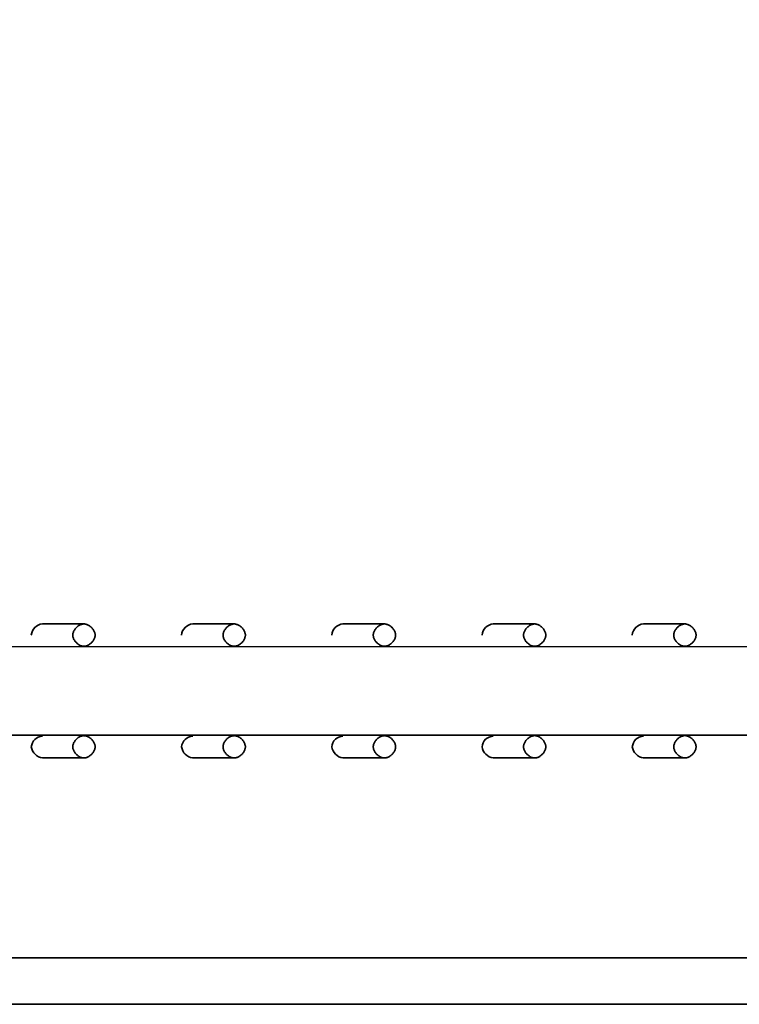
# Model space of a CAD drawing. Units: millimetres. Extents: x 341 to 2280, y 308 to 2564.
# Drawn here: x 453 to 492, y 1341 to 1394 of the extents above; entities that cross this region are included whole.
import ezdxf

# ---------------------------------------------------------------- set-up
doc = ezdxf.new("R2010")
doc.units = ezdxf.units.MM
doc.styles.add('BLAIR ITC', font='txt', dxfattribs={"height": 35})
doc.dimstyles.new('BLAIR ITC', dxfattribs={"dimtxt": 35, "dimasz": 35, "dimexe": 17, "dimexo": 14, "dimgap": 10, "dimtad": 0, "dimdec": 0, "dimdsep": 46, "dimtxsty": 'BLAIR ITC', "dimcen": 0.09, "dimclrd": 8, "dimclre": 8, "dimclrt": 256, "dimadec": 0, "dimazin": 0, "dimtfac": 1, "dimtdec": 0, "dimtmove": 0, "dimatfit": 3, "dimfxl": 1, "dimtfill": 1, "dimtolj": 1, "dimtzin": 0, "dimarcsym": 0})

# ---------------------------------------------------------------- blocks, each defined once
blk = doc.blocks.new('*D16')
at = {"color": 8, "lineweight": -2, "transparency": 16777216}
for p, q in [((340.511, 1356.107), (340.511, 1440.962)), ((880.511, 1356.147), (880.511, 1440.962)), ((375.511, 1423.962), (540.059, 1423.962)), ((845.511, 1423.962), (680.964, 1423.962))]:
    blk.add_line(p, q, dxfattribs=at)
at = {"color": 8, "transparency": 16777216}
for points in [[(375.511, 1429.795), (375.511, 1418.129), (340.511, 1423.962)], [(845.511, 1429.795), (845.511, 1418.129), (880.511, 1423.962)]]:
    blk.add_solid(points, dxfattribs=at)
at = {"layer": 'Defpoints', "color": 0, "transparency": 16777216}
for p in [(340.511, 1423.962), (340.511, 1342.107), (880.511, 1342.147)]:
    blk.add_point(p, dxfattribs=at)
at = {"lineweight": 35, "transparency": 16777216, "insert": (610.511, 1423.962), "char_height": 35, "attachment_point": 5, "style": 'BLAIR ITC', "bg_fill": 3, "box_fill_scale": 1.1, "bg_fill_color": 256, "bg_fill_true_color": 13158600, "bg_fill_transparency": 0}
blk.add_mtext('\\A1;540', dxfattribs=at)

msp = doc.modelspace()

# ---------------------------------------------------------------- linework, layer by layer
at = {"lineweight": 35}
for points in [[(456.644, 1361.57), (456.614, 1361.569), (456.582, 1361.565), (456.549, 1361.559), (456.515, 1361.55), (456.481, 1361.538), (456.446, 1361.523), (456.411, 1361.506), (456.376, 1361.486), (456.341, 1361.462), (456.306, 1361.437), (456.272, 1361.408), (456.24, 1361.378), (456.237, 1361.375), (456.206, 1361.342), (456.178, 1361.309), (456.152, 1361.274), (456.129, 1361.239), (456.109, 1361.204), (456.091, 1361.169), (456.077, 1361.134), (456.065, 1361.099), (456.056, 1361.066), (456.049, 1361.033), (456.046, 1361.001), (456.044, 1360.97), (456.046, 1360.939), (456.049, 1360.908), (456.056, 1360.875), (456.065, 1360.841), (456.077, 1360.807), (456.091, 1360.772), (456.109, 1360.737), (456.129, 1360.701), (456.152, 1360.666), (456.178, 1360.632), (456.206, 1360.598), (456.237, 1360.566), (456.24, 1360.562), (456.272, 1360.532), (456.306, 1360.504), (456.341, 1360.478), (456.376, 1360.455), (456.411, 1360.435), (456.446, 1360.417), (456.481, 1360.403), (456.515, 1360.391), (456.549, 1360.382), (456.582, 1360.375), (456.614, 1360.372), (456.644, 1360.37), (456.675, 1360.372), (456.707, 1360.375), (456.74, 1360.382), (456.774, 1360.391), (456.808, 1360.403), (456.843, 1360.417), (456.878, 1360.435), (456.913, 1360.455), (456.948, 1360.478), (456.983, 1360.504), (457.016, 1360.532), (457.049, 1360.562), (457.052, 1360.566), (457.083, 1360.598), (457.111, 1360.632), (457.136, 1360.666), (457.16, 1360.702), (457.18, 1360.737), (457.197, 1360.772), (457.212, 1360.807), (457.224, 1360.841), (457.233, 1360.875), (457.239, 1360.908), (457.243, 1360.939), (457.244, 1360.97), (457.243, 1361.001), (457.239, 1361.033), (457.233, 1361.066), (457.224, 1361.099), (457.212, 1361.134), (457.197, 1361.169), (457.18, 1361.204), (457.16, 1361.239), (457.136, 1361.274), (457.111, 1361.309), (457.083, 1361.342), (457.052, 1361.375), (457.049, 1361.378), (457.016, 1361.408), (456.983, 1361.437), (456.948, 1361.462), (456.913, 1361.486), (456.878, 1361.506), (456.843, 1361.523), (456.808, 1361.538), (456.774, 1361.55), (456.74, 1361.559), (456.707, 1361.565), (456.675, 1361.569), (456.644, 1361.57), (454.418, 1361.57, 0.376406), (453.818, 1360.97)], [(464.714, 1361.57), (464.683, 1361.569), (464.652, 1361.565), (464.619, 1361.559), (464.585, 1361.55), (464.551, 1361.538), (464.516, 1361.524), (464.481, 1361.506), (464.446, 1361.486), (464.411, 1361.463), (464.376, 1361.437), (464.342, 1361.409), (464.31, 1361.378), (464.306, 1361.375), (464.276, 1361.342), (464.248, 1361.309), (464.222, 1361.274), (464.199, 1361.239), (464.179, 1361.204), (464.161, 1361.169), (464.147, 1361.134), (464.135, 1361.1), (464.126, 1361.066), (464.119, 1361.033), (464.116, 1361.001), (464.114, 1360.97), (464.116, 1360.94), (464.119, 1360.908), (464.126, 1360.875), (464.135, 1360.841), (464.147, 1360.807), (464.161, 1360.772), (464.179, 1360.737), (464.199, 1360.702), (464.222, 1360.667), (464.248, 1360.632), (464.276, 1360.599), (464.306, 1360.566), (464.31, 1360.563), (464.342, 1360.532), (464.376, 1360.504), (464.411, 1360.478), (464.446, 1360.455), (464.481, 1360.435), (464.516, 1360.417), (464.551, 1360.403), (464.585, 1360.391), (464.619, 1360.382), (464.652, 1360.375), (464.683, 1360.372), (464.714, 1360.37), (464.745, 1360.372), (464.777, 1360.375), (464.81, 1360.382), (464.843, 1360.391), (464.878, 1360.403), (464.913, 1360.417), (464.948, 1360.435), (464.983, 1360.455), (465.018, 1360.478), (465.053, 1360.504), (465.086, 1360.532), (465.119, 1360.563), (465.122, 1360.566), (465.153, 1360.599), (465.181, 1360.632), (465.206, 1360.667), (465.23, 1360.702), (465.25, 1360.737), (465.267, 1360.772), (465.282, 1360.807), (465.294, 1360.841), (465.303, 1360.875), (465.309, 1360.908), (465.313, 1360.94), (465.314, 1360.97), (465.313, 1361.001), (465.309, 1361.033), (465.303, 1361.066), (465.294, 1361.1), (465.282, 1361.134), (465.267, 1361.169), (465.25, 1361.204), (465.23, 1361.239), (465.206, 1361.274), (465.181, 1361.309), (465.153, 1361.342), (465.122, 1361.375), (465.119, 1361.378), (465.086, 1361.409), (465.053, 1361.437), (465.018, 1361.463), (464.983, 1361.486), (464.948, 1361.506), (464.913, 1361.524), (464.878, 1361.538), (464.843, 1361.55), (464.81, 1361.559), (464.777, 1361.565), (464.745, 1361.569), (464.714, 1361.57), (462.488, 1361.57, 0.376366), (461.888, 1360.97)], [(472.784, 1361.571), (472.753, 1361.569), (472.722, 1361.566), (472.689, 1361.559), (472.655, 1361.55), (472.621, 1361.538), (472.586, 1361.524), (472.551, 1361.506), (472.515, 1361.486), (472.48, 1361.463), (472.446, 1361.437), (472.412, 1361.409), (472.38, 1361.379), (472.376, 1361.375), (472.346, 1361.343), (472.318, 1361.309), (472.292, 1361.274), (472.269, 1361.239), (472.249, 1361.204), (472.231, 1361.169), (472.217, 1361.134), (472.205, 1361.1), (472.196, 1361.066), (472.189, 1361.033), (472.186, 1361.001), (472.184, 1360.971), (472.186, 1360.94), (472.189, 1360.908), (472.196, 1360.875), (472.205, 1360.841), (472.217, 1360.807), (472.231, 1360.772), (472.249, 1360.737), (472.269, 1360.702), (472.292, 1360.667), (472.318, 1360.632), (472.346, 1360.599), (472.376, 1360.566), (472.38, 1360.563), (472.412, 1360.532), (472.446, 1360.504), (472.48, 1360.479), (472.515, 1360.455), (472.551, 1360.435), (472.586, 1360.418), (472.621, 1360.403), (472.655, 1360.391), (472.689, 1360.382), (472.721, 1360.376), (472.753, 1360.372), (472.784, 1360.371), (472.815, 1360.372), (472.847, 1360.376), (472.88, 1360.382), (472.913, 1360.391), (472.948, 1360.403), (472.983, 1360.418), (473.018, 1360.435), (473.053, 1360.455), (473.088, 1360.479), (473.123, 1360.504), (473.156, 1360.532), (473.188, 1360.563), (473.192, 1360.566), (473.222, 1360.599), (473.251, 1360.632), (473.276, 1360.667), (473.299, 1360.702), (473.32, 1360.737), (473.337, 1360.772), (473.352, 1360.807), (473.364, 1360.841), (473.373, 1360.875), (473.379, 1360.908), (473.383, 1360.94), (473.384, 1360.971), (473.383, 1361.002), (473.379, 1361.033), (473.373, 1361.066), (473.364, 1361.1), (473.352, 1361.134), (473.337, 1361.169), (473.32, 1361.204), (473.299, 1361.239), (473.276, 1361.275), (473.251, 1361.309), (473.222, 1361.343), (473.192, 1361.375), (473.188, 1361.379), (473.156, 1361.409), (473.123, 1361.437), (473.088, 1361.463), (473.053, 1361.486), (473.018, 1361.506), (472.983, 1361.524), (472.948, 1361.538), (472.913, 1361.55), (472.88, 1361.559), (472.847, 1361.566), (472.815, 1361.569), (472.784, 1361.571), (470.558, 1361.571, 0.376534), (469.958, 1360.971)], [(480.854, 1361.571), (480.823, 1361.57), (480.791, 1361.566), (480.759, 1361.559), (480.725, 1361.55), (480.691, 1361.539), (480.656, 1361.524), (480.621, 1361.506), (480.585, 1361.486), (480.55, 1361.463), (480.516, 1361.437), (480.482, 1361.409), (480.45, 1361.379), (480.446, 1361.375), (480.416, 1361.343), (480.388, 1361.309), (480.362, 1361.275), (480.339, 1361.24), (480.319, 1361.204), (480.301, 1361.169), (480.286, 1361.134), (480.275, 1361.1), (480.266, 1361.066), (480.259, 1361.034), (480.255, 1361.002), (480.254, 1360.971), (480.255, 1360.94), (480.259, 1360.908), (480.266, 1360.875), (480.275, 1360.842), (480.286, 1360.807), (480.301, 1360.772), (480.319, 1360.737), (480.339, 1360.702), (480.362, 1360.667), (480.388, 1360.632), (480.416, 1360.599), (480.446, 1360.567), (480.45, 1360.563), (480.482, 1360.533), (480.516, 1360.504), (480.55, 1360.479), (480.585, 1360.456), (480.621, 1360.435), (480.656, 1360.418), (480.691, 1360.403), (480.725, 1360.391), (480.759, 1360.382), (480.791, 1360.376), (480.823, 1360.372), (480.854, 1360.371), (480.885, 1360.372), (480.917, 1360.376), (480.95, 1360.382), (480.983, 1360.391), (481.018, 1360.403), (481.052, 1360.418), (481.088, 1360.435), (481.123, 1360.456), (481.158, 1360.479), (481.193, 1360.504), (481.226, 1360.533), (481.258, 1360.563), (481.262, 1360.567), (481.292, 1360.599), (481.321, 1360.632), (481.346, 1360.667), (481.369, 1360.702), (481.39, 1360.737), (481.407, 1360.772), (481.422, 1360.807), (481.434, 1360.842), (481.443, 1360.875), (481.449, 1360.908), (481.453, 1360.94), (481.454, 1360.971), (481.453, 1361.002), (481.449, 1361.034), (481.443, 1361.066), (481.434, 1361.1), (481.422, 1361.134), (481.407, 1361.169), (481.39, 1361.204), (481.369, 1361.24), (481.346, 1361.275), (481.321, 1361.309), (481.292, 1361.343), (481.262, 1361.375), (481.258, 1361.379), (481.226, 1361.409), (481.193, 1361.437), (481.158, 1361.463), (481.123, 1361.486), (481.088, 1361.506), (481.052, 1361.524), (481.018, 1361.539), (480.983, 1361.55), (480.95, 1361.559), (480.917, 1361.566), (480.885, 1361.57), (480.854, 1361.571), (478.628, 1361.571, 0.376375), (478.028, 1360.971)], [(488.924, 1361.571), (488.893, 1361.57), (488.861, 1361.566), (488.829, 1361.56), (488.795, 1361.55), (488.761, 1361.539), (488.726, 1361.524), (488.691, 1361.506), (488.655, 1361.486), (488.62, 1361.463), (488.586, 1361.437), (488.552, 1361.409), (488.52, 1361.379), (488.516, 1361.375), (488.486, 1361.343), (488.458, 1361.309), (488.432, 1361.275), (488.409, 1361.24), (488.389, 1361.204), (488.371, 1361.169), (488.356, 1361.134), (488.345, 1361.1), (488.335, 1361.066), (488.329, 1361.034), (488.325, 1361.002), (488.324, 1360.971), (488.325, 1360.94), (488.329, 1360.908), (488.335, 1360.875), (488.345, 1360.842), (488.356, 1360.808), (488.371, 1360.773), (488.389, 1360.737), (488.409, 1360.702), (488.432, 1360.667), (488.458, 1360.633), (488.486, 1360.599), (488.516, 1360.567), (488.52, 1360.563), (488.552, 1360.533), (488.586, 1360.505), (488.62, 1360.479), (488.655, 1360.456), (488.691, 1360.435), (488.726, 1360.418), (488.761, 1360.403), (488.795, 1360.391), (488.829, 1360.382), (488.861, 1360.376), (488.893, 1360.372), (488.924, 1360.371), (488.955, 1360.372), (488.987, 1360.376), (489.02, 1360.382), (489.053, 1360.391), (489.088, 1360.403), (489.122, 1360.418), (489.158, 1360.435), (489.193, 1360.456), (489.228, 1360.479), (489.262, 1360.505), (489.296, 1360.533), (489.328, 1360.563), (489.332, 1360.567), (489.362, 1360.599), (489.39, 1360.633), (489.416, 1360.667), (489.439, 1360.702), (489.46, 1360.737), (489.477, 1360.773), (489.492, 1360.808), (489.504, 1360.842), (489.513, 1360.875), (489.519, 1360.908), (489.523, 1360.94), (489.524, 1360.971), (489.523, 1361.002), (489.519, 1361.034), (489.513, 1361.066), (489.504, 1361.1), (489.492, 1361.134), (489.477, 1361.169), (489.46, 1361.204), (489.439, 1361.24), (489.416, 1361.275), (489.39, 1361.309), (489.362, 1361.343), (489.332, 1361.375), (489.328, 1361.379), (489.296, 1361.409), (489.262, 1361.437), (489.228, 1361.463), (489.193, 1361.486), (489.158, 1361.506), (489.122, 1361.524), (489.088, 1361.539), (489.053, 1361.55), (489.02, 1361.56), (488.987, 1361.566), (488.955, 1361.57), (488.924, 1361.571), (486.698, 1361.571, 0.376353), (486.098, 1360.971)], [(456.645, 1354.37), (456.614, 1354.372), (456.582, 1354.375), (456.549, 1354.382), (456.515, 1354.391), (456.481, 1354.403), (456.446, 1354.417), (456.411, 1354.435), (456.376, 1354.455), (456.341, 1354.478), (456.306, 1354.504), (456.273, 1354.532), (456.24, 1354.562), (456.237, 1354.566), (456.206, 1354.598), (456.178, 1354.632), (456.152, 1354.666), (456.129, 1354.702), (456.109, 1354.737), (456.092, 1354.772), (456.077, 1354.807), (456.065, 1354.841), (456.056, 1354.875), (456.05, 1354.907), (456.046, 1354.939), (456.045, 1354.97), (456.046, 1355.001), (456.05, 1355.033), (456.056, 1355.066), (456.065, 1355.099), (456.077, 1355.134), (456.091, 1355.169), (456.109, 1355.204), (456.129, 1355.239), (456.152, 1355.274), (456.178, 1355.309), (456.206, 1355.342), (456.237, 1355.374), (456.24, 1355.378), (456.273, 1355.409), (456.306, 1355.437), (456.341, 1355.462), (456.376, 1355.486), (456.411, 1355.506), (456.446, 1355.523), (456.481, 1355.538), (456.515, 1355.55), (456.549, 1355.559), (456.582, 1355.565), (456.614, 1355.569), (456.645, 1355.57), (456.675, 1355.569), (456.707, 1355.565), (456.74, 1355.559), (456.774, 1355.55), (456.808, 1355.538), (456.843, 1355.523), (456.878, 1355.506), (456.913, 1355.486), (456.948, 1355.462), (456.983, 1355.437), (457.016, 1355.409), (457.049, 1355.378), (457.052, 1355.375), (457.083, 1355.342), (457.111, 1355.309), (457.137, 1355.274), (457.16, 1355.239), (457.18, 1355.204), (457.198, 1355.169), (457.212, 1355.134), (457.224, 1355.099), (457.233, 1355.066), (457.24, 1355.033), (457.243, 1355.001), (457.245, 1354.97), (457.243, 1354.939), (457.24, 1354.908), (457.233, 1354.875), (457.224, 1354.841), (457.212, 1354.807), (457.198, 1354.772), (457.18, 1354.737), (457.16, 1354.702), (457.137, 1354.666), (457.111, 1354.632), (457.083, 1354.598), (457.052, 1354.566), (457.049, 1354.562), (457.016, 1354.532), (456.983, 1354.504), (456.948, 1354.478), (456.913, 1354.455), (456.878, 1354.435), (456.843, 1354.417), (456.808, 1354.403), (456.774, 1354.391), (456.74, 1354.382), (456.707, 1354.375), (456.675, 1354.371), (456.645, 1354.37), (454.418, 1354.37, -0.33382), (453.818, 1354.97, -0.376357), (454.415, 1355.548)], [(464.714, 1354.37), (464.684, 1354.372), (464.652, 1354.376), (464.619, 1354.382), (464.585, 1354.391), (464.551, 1354.403), (464.516, 1354.417), (464.481, 1354.435), (464.446, 1354.455), (464.411, 1354.478), (464.376, 1354.504), (464.343, 1354.532), (464.31, 1354.563), (464.307, 1354.566), (464.276, 1354.598), (464.248, 1354.632), (464.222, 1354.667), (464.199, 1354.702), (464.179, 1354.737), (464.161, 1354.772), (464.147, 1354.807), (464.135, 1354.841), (464.126, 1354.875), (464.119, 1354.908), (464.116, 1354.94), (464.114, 1354.97), (464.116, 1355.001), (464.119, 1355.033), (464.126, 1355.066), (464.135, 1355.1), (464.147, 1355.134), (464.161, 1355.169), (464.179, 1355.204), (464.199, 1355.239), (464.222, 1355.274), (464.248, 1355.309), (464.276, 1355.342), (464.307, 1355.375), (464.31, 1355.378), (464.343, 1355.409), (464.376, 1355.437), (464.411, 1355.463), (464.446, 1355.486), (464.481, 1355.506), (464.516, 1355.523), (464.551, 1355.538), (464.585, 1355.55), (464.619, 1355.559), (464.652, 1355.566), (464.684, 1355.569), (464.714, 1355.57), (464.745, 1355.569), (464.777, 1355.566), (464.81, 1355.559), (464.844, 1355.55), (464.878, 1355.538), (464.913, 1355.523), (464.948, 1355.506), (464.983, 1355.486), (465.018, 1355.463), (465.053, 1355.437), (465.086, 1355.409), (465.119, 1355.378), (465.122, 1355.375), (465.153, 1355.342), (465.181, 1355.309), (465.207, 1355.274), (465.23, 1355.239), (465.25, 1355.204), (465.267, 1355.169), (465.282, 1355.134), (465.294, 1355.1), (465.303, 1355.066), (465.309, 1355.033), (465.313, 1355.001), (465.314, 1354.97), (465.313, 1354.94), (465.309, 1354.908), (465.303, 1354.875), (465.294, 1354.841), (465.282, 1354.807), (465.267, 1354.772), (465.25, 1354.737), (465.23, 1354.702), (465.207, 1354.667), (465.181, 1354.632), (465.153, 1354.599), (465.122, 1354.566), (465.119, 1354.563), (465.086, 1354.532), (465.053, 1354.504), (465.018, 1354.478), (464.983, 1354.455), (464.948, 1354.435), (464.913, 1354.417), (464.878, 1354.403), (464.844, 1354.391), (464.81, 1354.382), (464.777, 1354.375), (464.745, 1354.372), (464.714, 1354.37), (462.488, 1354.37, -0.333747), (461.888, 1354.97, -0.376375), (462.485, 1355.548)], [(472.784, 1354.371), (472.753, 1354.372), (472.722, 1354.376), (472.689, 1354.382), (472.655, 1354.391), (472.621, 1354.403), (472.586, 1354.418), (472.551, 1354.435), (472.516, 1354.455), (472.481, 1354.479), (472.446, 1354.504), (472.412, 1354.532), (472.38, 1354.563), (472.376, 1354.566), (472.346, 1354.599), (472.318, 1354.632), (472.292, 1354.667), (472.269, 1354.702), (472.249, 1354.737), (472.231, 1354.772), (472.217, 1354.807), (472.205, 1354.841), (472.196, 1354.875), (472.189, 1354.908), (472.186, 1354.94), (472.184, 1354.971), (472.186, 1355.002), (472.189, 1355.033), (472.196, 1355.066), (472.205, 1355.1), (472.217, 1355.134), (472.231, 1355.169), (472.249, 1355.204), (472.269, 1355.239), (472.292, 1355.274), (472.318, 1355.309), (472.346, 1355.343), (472.376, 1355.375), (472.38, 1355.379), (472.412, 1355.409), (472.446, 1355.437), (472.481, 1355.463), (472.516, 1355.486), (472.551, 1355.506), (472.586, 1355.524), (472.621, 1355.538), (472.655, 1355.55), (472.689, 1355.559), (472.722, 1355.566), (472.753, 1355.569), (472.784, 1355.571), (472.815, 1355.569), (472.847, 1355.566), (472.88, 1355.559), (472.914, 1355.55), (472.948, 1355.538), (472.983, 1355.524), (473.018, 1355.506), (473.053, 1355.486), (473.088, 1355.463), (473.123, 1355.437), (473.156, 1355.409), (473.189, 1355.379), (473.192, 1355.375), (473.223, 1355.343), (473.251, 1355.309), (473.276, 1355.274), (473.3, 1355.239), (473.32, 1355.204), (473.337, 1355.169), (473.352, 1355.134), (473.364, 1355.1), (473.373, 1355.066), (473.379, 1355.033), (473.383, 1355.002), (473.384, 1354.971), (473.383, 1354.94), (473.379, 1354.908), (473.373, 1354.875), (473.364, 1354.841), (473.352, 1354.807), (473.337, 1354.772), (473.32, 1354.737), (473.3, 1354.702), (473.276, 1354.667), (473.251, 1354.632), (473.223, 1354.599), (473.192, 1354.566), (473.189, 1354.563), (473.156, 1354.532), (473.123, 1354.504), (473.088, 1354.479), (473.053, 1354.455), (473.018, 1354.435), (472.983, 1354.418), (472.948, 1354.403), (472.914, 1354.391), (472.88, 1354.382), (472.847, 1354.376), (472.815, 1354.372), (472.784, 1354.371), (470.558, 1354.371, -0.333741), (469.958, 1354.971, -0.376357), (470.555, 1355.549)], [(480.854, 1354.371), (480.823, 1354.372), (480.792, 1354.376), (480.759, 1354.382), (480.725, 1354.391), (480.691, 1354.403), (480.656, 1354.418), (480.621, 1354.435), (480.586, 1354.456), (480.55, 1354.479), (480.516, 1354.504), (480.482, 1354.533), (480.45, 1354.563), (480.446, 1354.567), (480.416, 1354.599), (480.388, 1354.632), (480.362, 1354.667), (480.339, 1354.702), (480.319, 1354.737), (480.301, 1354.772), (480.287, 1354.807), (480.275, 1354.842), (480.266, 1354.875), (480.259, 1354.908), (480.256, 1354.94), (480.254, 1354.971), (480.256, 1355.002), (480.259, 1355.034), (480.266, 1355.066), (480.275, 1355.1), (480.287, 1355.134), (480.301, 1355.169), (480.319, 1355.204), (480.339, 1355.24), (480.362, 1355.275), (480.388, 1355.309), (480.416, 1355.343), (480.446, 1355.375), (480.45, 1355.379), (480.482, 1355.409), (480.516, 1355.437), (480.55, 1355.463), (480.586, 1355.486), (480.621, 1355.506), (480.656, 1355.524), (480.691, 1355.539), (480.725, 1355.55), (480.759, 1355.559), (480.792, 1355.566), (480.823, 1355.57), (480.854, 1355.571), (480.885, 1355.57), (480.917, 1355.566), (480.95, 1355.559), (480.983, 1355.55), (481.018, 1355.539), (481.053, 1355.524), (481.088, 1355.506), (481.123, 1355.486), (481.158, 1355.463), (481.193, 1355.437), (481.226, 1355.409), (481.259, 1355.379), (481.262, 1355.375), (481.293, 1355.343), (481.321, 1355.309), (481.346, 1355.275), (481.369, 1355.24), (481.39, 1355.204), (481.407, 1355.169), (481.422, 1355.134), (481.434, 1355.1), (481.443, 1355.066), (481.449, 1355.034), (481.453, 1355.002), (481.454, 1354.971), (481.453, 1354.94), (481.449, 1354.908), (481.443, 1354.875), (481.434, 1354.842), (481.422, 1354.807), (481.407, 1354.772), (481.39, 1354.737), (481.369, 1354.702), (481.346, 1354.667), (481.321, 1354.632), (481.293, 1354.599), (481.262, 1354.567), (481.259, 1354.563), (481.226, 1354.533), (481.193, 1354.504), (481.158, 1354.479), (481.123, 1354.456), (481.088, 1354.435), (481.053, 1354.418), (481.018, 1354.403), (480.983, 1354.391), (480.95, 1354.382), (480.917, 1354.376), (480.885, 1354.372), (480.854, 1354.371), (478.628, 1354.371, -0.333791), (478.028, 1354.971, -0.376543), (478.625, 1355.549)], [(488.924, 1354.371), (488.893, 1354.372), (488.861, 1354.376), (488.829, 1354.382), (488.795, 1354.391), (488.761, 1354.403), (488.726, 1354.418), (488.691, 1354.435), (488.655, 1354.456), (488.62, 1354.479), (488.586, 1354.505), (488.552, 1354.533), (488.52, 1354.563), (488.516, 1354.567), (488.486, 1354.599), (488.458, 1354.633), (488.432, 1354.667), (488.409, 1354.702), (488.389, 1354.737), (488.371, 1354.773), (488.357, 1354.807), (488.345, 1354.842), (488.336, 1354.875), (488.329, 1354.908), (488.325, 1354.94), (488.324, 1354.971), (488.325, 1355.002), (488.329, 1355.034), (488.336, 1355.066), (488.345, 1355.1), (488.357, 1355.134), (488.371, 1355.169), (488.389, 1355.204), (488.409, 1355.24), (488.432, 1355.275), (488.458, 1355.309), (488.486, 1355.343), (488.516, 1355.375), (488.52, 1355.379), (488.552, 1355.409), (488.586, 1355.437), (488.62, 1355.463), (488.655, 1355.486), (488.691, 1355.506), (488.726, 1355.524), (488.761, 1355.539), (488.795, 1355.55), (488.829, 1355.56), (488.861, 1355.566), (488.893, 1355.57), (488.924, 1355.571), (488.955, 1355.57), (488.987, 1355.566), (489.02, 1355.56), (489.053, 1355.55), (489.088, 1355.539), (489.123, 1355.524), (489.158, 1355.506), (489.193, 1355.486), (489.228, 1355.463), (489.263, 1355.437), (489.296, 1355.409), (489.328, 1355.379), (489.332, 1355.375), (489.362, 1355.343), (489.391, 1355.309), (489.416, 1355.275), (489.439, 1355.24), (489.46, 1355.204), (489.477, 1355.169), (489.492, 1355.134), (489.504, 1355.1), (489.513, 1355.067), (489.519, 1355.034), (489.523, 1355.002), (489.524, 1354.971), (489.523, 1354.94), (489.519, 1354.908), (489.513, 1354.875), (489.504, 1354.842), (489.492, 1354.807), (489.477, 1354.773), (489.46, 1354.737), (489.439, 1354.702), (489.416, 1354.667), (489.391, 1354.633), (489.362, 1354.599), (489.332, 1354.567), (489.328, 1354.563), (489.296, 1354.533), (489.263, 1354.505), (489.228, 1354.479), (489.193, 1354.456), (489.158, 1354.435), (489.123, 1354.418), (489.088, 1354.403), (489.053, 1354.391), (489.02, 1354.382), (488.987, 1354.376), (488.955, 1354.372), (488.924, 1354.371), (486.698, 1354.371, -0.333689), (486.098, 1354.971, -0.376366), (486.695, 1355.549)]]:
    msp.add_lwpolyline(points, format="xyb", dxfattribs=at)
for points in [[(377.569, 1360.349), (827.719, 1360.358)], [(377.569, 1355.589), (827.719, 1355.598)], [(855.645, 1343.637), (365.377, 1343.637)]]:
    msp.add_lwpolyline(points, dxfattribs=at)
at = {"color": 251, "lineweight": 35, "true_color": 0x5d5c58}
msp.add_lwpolyline([(855.511, 1341.137), (365.511, 1341.137)], dxfattribs=at)

# ---------------------------------------------------------------- next in the draw order: dimensions: what is measured, and where the dimension line sits
at = {"lineweight": 35}
dim = msp.add_linear_dim(base=(340.511, 1423.962), p1=(880.511, 1342.147), p2=(340.511, 1342.107), dimstyle='BLAIR ITC', dxfattribs=at)
dim.commit()
dim.dimension.update_dxf_attribs({"geometry": '*D16', "text_midpoint": (610.511, 1423.962)})

doc.saveas('drawing.dxf')
